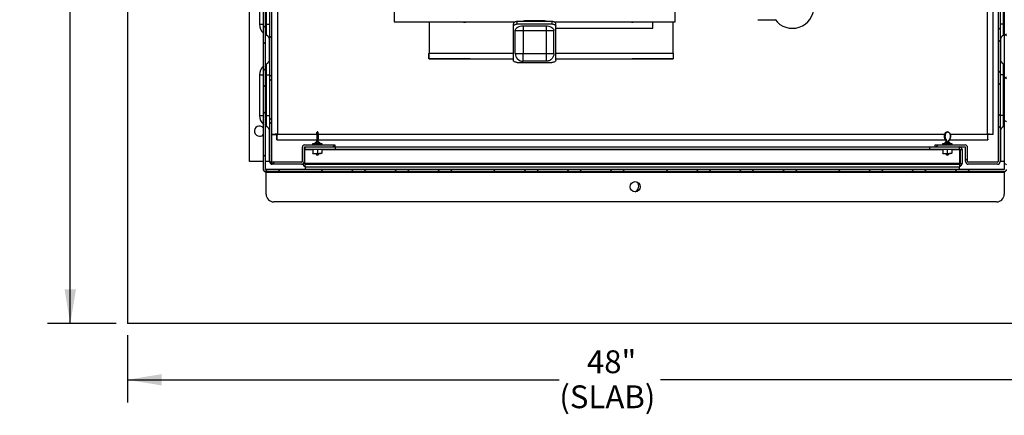
# Model space of a CAD drawing. Units: inches. Extents: x 0.1 to 16.9, y 0 to 10.9.
# Drawn here: x 6 to 10.1, y 6.4 to 8 of the extents above; entities that cross this region are included whole.
import ezdxf

# ---------------------------------------------------------------- set-up
doc = ezdxf.new("R2010")
doc.units = ezdxf.units.IN
doc.header["$MEASUREMENT"] = 0
doc.layers.add('SLD-0', color=7, linetype='Continuous')
doc.styles.add('SLDTEXTSTYLE0', font='TXT', dxfattribs={"width": 0.605})
doc.dimstyles.new('SLDDIMSTYLE1', dxfattribs={"dimtxt": 0.09375, "dimasz": 0.140625, "dimexe": 0, "dimexo": 0.0625, "dimgap": 0.023438, "dimtad": 0, "dimtih": 1, "dimtoh": 1, "dimdec": 4, "dimlfac": 12, "dimrnd": 1e-09, "dimzin": 12, "dimdsep": 46, "dimlunit": 5, "dimtxsty": 'SLDTEXTSTYLE0', "dimsah": 1, "dimcen": 0.09, "dimadec": 0, "dimazin": 3, "dimtfac": 1, "dimtdec": 3, "dimtofl": 0, "dimtmove": 0, "dimatfit": 3, "dimfxl": 0, "dimfrac": 2, "dimtolj": 1, "dimtzin": 12, "dimarcsym": 0})

# ---------------------------------------------------------------- blocks, each defined once
blk = doc.blocks.new('_D')
at = {"layer": 'SLD-0'}
for p, q in [((6.4759, 6.722), (6.4759, 6.4446)), ((10.6384, 6.722), (10.6384, 6.4446)), ((6.4759, 6.5383), (8.2471, 6.5383)), ((10.6384, 6.5383), (8.6622, 6.5383))]:
    blk.add_line(p, q, dxfattribs=at)
for points in [[(6.4759, 6.5383), (6.6165, 6.5149), (6.6165, 6.5617)], [(10.6384, 6.5383), (10.4978, 6.5617), (10.4978, 6.5149)]]:
    blk.add_solid(points, dxfattribs=at)
at = {"layer": 'SLD-0', "char_height": 0.09375, "attachment_point": 1, "style": 'SLDTEXTSTYLE0'}
for s, insert in [('48"', (8.3602, 6.6592)), ('(SLAB)', (8.2471, 6.5153))]:
    blk.add_mtext(s, dxfattribs=dict(at, insert=insert))
blk = doc.blocks.new('_D_1')
at = {"layer": 'SLD-0'}
for p, q in [((6.429, 10.0737), (6.1478, 10.0737)), ((6.2416, 10.0737), (6.2416, 8.6208)), ((6.2416, 6.7688), (6.2416, 8.3331)), ((6.429, 6.7688), (6.1478, 6.7688))]:
    blk.add_line(p, q, dxfattribs=at)
for points in [[(6.2416, 10.0737), (6.2181, 9.933), (6.265, 9.933)], [(6.2416, 6.7688), (6.265, 6.9095), (6.2181, 6.9095)]]:
    blk.add_solid(points, dxfattribs=at)
at = {"layer": 'SLD-0', "char_height": 0.09375, "attachment_point": 1, "style": 'SLDTEXTSTYLE0'}
for s, insert in [('38"', (6.1471, 8.5978)), ('(SLAB)', (6.034, 8.4539))]:
    blk.add_mtext(s, dxfattribs=dict(at, insert=insert))

msp = doc.modelspace()

# ---------------------------------------------------------------- hatches: boundary and pattern name
at = {"linetype": 'Continuous', "lineweight": 18}
h = msp.add_hatch(dxfattribs=at)
h.set_pattern_fill('ANSI38', angle=90, style=0)
edge = h.paths.add_edge_path(flags=0)
edge.add_arc((7.0422385, 9.4986613), 0.0083333, 90, 180)
edge.add_line((7.0339052, 9.4986613), (7.0339052, 9.4962447))
edge.add_line((7.0339052, 9.4962447), (7.0339052, 7.404578))
edge.add_line((7.0339052, 7.404578), (7.0339052, 7.4021613))
edge.add_arc((7.0422385, 7.4021613), 0.0083333, 180, 270)
edge.add_line((7.0422385, 7.393828), (7.0446552, 7.393828))
edge.add_line((7.0446552, 7.393828), (10.0714826, 7.393828))
edge.add_line((10.0714826, 7.393828), (10.0720719, 7.393828))
edge.add_arc((10.0720719, 7.4021613), 0.0083333, 270, 360)
edge.add_line((10.0804052, 7.4021613), (10.0804052, 7.4027506))
edge.add_line((10.0804052, 7.4027506), (10.0804052, 9.4980721))
edge.add_line((10.0804052, 9.4980721), (10.0804052, 9.4986613))
edge.add_arc((10.0720719, 9.4986613), 0.0083333, 0, 90)
edge.add_line((10.0720719, 9.5069947), (10.0714826, 9.5069947))
edge.add_line((10.0714826, 9.5069947), (9.7394168, 9.5069947))
edge.add_line((9.7394168, 9.5069947), (9.7394168, 9.4986613))
edge.add_line((9.7394168, 9.4986613), (10.0714826, 9.4986613))
edge.add_line((10.0714826, 9.4986613), (10.0720719, 9.4986613))
edge.add_line((10.0720719, 9.4986613), (10.0720719, 9.4980721))
edge.add_line((10.0720719, 9.4980721), (10.0720719, 7.4027506))
edge.add_line((10.0720719, 7.4027506), (10.0720719, 7.4021613))
edge.add_line((10.0720719, 7.4021613), (10.0714826, 7.4021613))
edge.add_line((10.0714826, 7.4021613), (7.0446552, 7.4021613))
edge.add_line((7.0446552, 7.4021613), (7.0422385, 7.4021613))
edge.add_line((7.0422385, 7.4021613), (7.0422385, 7.404578))
edge.add_line((7.0422385, 7.404578), (7.0422385, 9.4962447))
edge.add_line((7.0422385, 9.4962447), (7.0422385, 9.4986613))
edge.add_line((7.0422385, 9.4986613), (7.0446552, 9.4986613))
edge.add_line((7.0446552, 9.4986613), (7.3748936, 9.4986613))
edge.add_line((7.3748936, 9.4986613), (7.3748936, 9.5069947))
edge.add_line((7.3748936, 9.5069947), (7.0446552, 9.5069947))
edge.add_line((7.0446552, 9.5069947), (7.0422385, 9.5069947))
h = msp.add_hatch(dxfattribs=at)
h.set_pattern_fill('ANSI38', style=0)
edge = h.paths.add_edge_path(flags=0)
edge.add_line((7.2033219, 7.4944947), (7.3259052, 7.4944947))
edge.add_line((7.3259052, 7.4944947), (7.3259052, 7.502828))
edge.add_line((7.3259052, 7.502828), (7.2033219, 7.502828))
edge.add_arc((7.2033219, 7.492078), 0.01075, 90, 180)
edge.add_line((7.1925719, 7.492078), (7.1925719, 7.4344113))
edge.add_arc((7.1901552, 7.4344113), 0.0024167, 270, 360, ccw=False)
edge.add_line((7.1901552, 7.4319947), (7.0699885, 7.4319947))
edge.add_arc((7.0699885, 7.4344113), 0.0024167, 180, 270, ccw=False)
edge.add_line((7.0675719, 7.4344113), (7.0675719, 9.479578))
edge.add_arc((7.0699885, 9.479578), 0.0024167, 90, 180, ccw=False)
edge.add_line((7.0699885, 9.4819947), (7.3696778, 9.4819947))
edge.add_line((7.3696778, 9.4819947), (7.3696778, 9.490328))
edge.add_line((7.3696778, 9.490328), (7.0699885, 9.490328))
edge.add_arc((7.0699885, 9.479578), 0.01075, 90, 180)
edge.add_line((7.0592385, 9.479578), (7.0592385, 7.4344113))
edge.add_arc((7.0699885, 7.4344113), 0.01075, 180, 270)
edge.add_line((7.0699885, 7.4236613), (7.1901552, 7.4236613))
edge.add_arc((7.1901552, 7.4344113), 0.01075, 270, 360)
edge.add_line((7.2009052, 7.4344113), (7.2009052, 7.492078))
edge.add_arc((7.2033219, 7.492078), 0.0024167, 90, 180, ccw=False)
h = msp.add_hatch(dxfattribs=at)
h.set_pattern_fill('ANSI38', style=0)
edge = h.paths.add_edge_path(flags=0)
edge.add_line((9.7884052, 7.4944947), (9.9109885, 7.4944947))
edge.add_arc((9.9109885, 7.492078), 0.0024167, 0, 90, ccw=False)
edge.add_line((9.9134052, 7.492078), (9.9134052, 7.4344113))
edge.add_arc((9.9241552, 7.4344113), 0.01075, 180, 270)
edge.add_line((9.9241552, 7.4236613), (10.0443219, 7.4236613))
edge.add_arc((10.0443219, 7.4344113), 0.01075, 270, 360)
edge.add_line((10.0550719, 7.4344113), (10.0550719, 9.479578))
edge.add_arc((10.0443219, 9.479578), 0.01075, 0, 90)
edge.add_line((10.0443219, 9.490328), (9.7446326, 9.490328))
edge.add_line((9.7446326, 9.490328), (9.7446326, 9.4819947))
edge.add_line((9.7446326, 9.4819947), (10.0443219, 9.4819947))
edge.add_arc((10.0443219, 9.479578), 0.0024167, 0, 90, ccw=False)
edge.add_line((10.0467385, 9.479578), (10.0467385, 7.4344113))
edge.add_arc((10.0443219, 7.4344113), 0.0024167, 270, 360, ccw=False)
edge.add_line((10.0443219, 7.4319947), (9.9241552, 7.4319947))
edge.add_arc((9.9241552, 7.4344113), 0.0024167, 180, 270, ccw=False)
edge.add_line((9.9217385, 7.4344113), (9.9217385, 7.492078))
edge.add_arc((9.9109885, 7.492078), 0.01075, 0, 90)
edge.add_line((9.9109885, 7.502828), (9.7884052, 7.502828))
edge.add_line((9.7884052, 7.502828), (9.7884052, 7.4944947))

# ---------------------------------------------------------------- linework, layer by layer
at = {"color": 7, "linetype": 'Continuous'}
for p in [(6.4759052, 10.0736613), (10.6384052, 6.768828)]:
    msp.add_line(p, (6.4759052, 6.768828), dxfattribs=at)
at = {"color": 7, "linetype": 'Continuous', "lineweight": 25}
for p, q in [((7.0339052, 7.404578), (7.0339052, 9.4962447)), ((7.0422385, 7.404578), (7.0422385, 9.4962447)), ((10.0720719, 9.4980721), (10.0720719, 7.4027506)), ((7.0592385, 7.4344113), (7.0592385, 9.479578)), ((7.0675719, 7.4344113), (7.0675719, 9.479578)), ((10.0467385, 9.479578), (10.0467385, 7.4344113)), ((10.0550719, 9.479578), (10.0550719, 7.4344113)), ((6.9759052, 7.4344113), (6.9759052, 8.4819947)), ((8.7222594, 8.0080363), (8.7222594, 8.3637747)), ((7.5691344, 8.3516613), (7.5691344, 8.0080363)), ((10.0259052, 7.5450839), (10.0259052, 8.211875)), ((7.0175719, 8.165328), (7.0175719, 7.9986613)), ((7.0461433, 7.9986613), (7.0461433, 8.165328)), ((10.0681671, 7.9986613), (10.0681671, 8.165328)), ((7.0461433, 7.9986613), (7.0592385, 7.9986613)), ((7.0461433, 7.9534859), (7.0461433, 7.9986613)), ((7.5691344, 8.0080363), (8.0653187, 8.0080363)), ((7.7134052, 8.0080363), (7.7134052, 7.8802447)), ((8.0586708, 7.9901431), (8.0586708, 8.0001764)), ((8.0744937, 7.9997905), (8.0744937, 8.0098238)), ((8.2169, 8.0098238), (8.0744937, 8.0098238)), ((8.0744937, 7.9997905), (8.2169, 7.9997905)), ((8.0982281, 8.01126), (8.0982281, 8.0098238)), ((8.114051, 8.0138913), (8.1773427, 8.0138913)), ((8.1931656, 8.0098238), (8.1931656, 8.01126)), ((8.2169, 8.0098238), (8.2169, 7.9997905)), ((8.226075, 8.0080363), (8.7222594, 8.0080363)), ((8.2327229, 7.9901431), (8.2327229, 8.0001764)), ((8.6300719, 7.9819947), (8.6300719, 8.0080363)), ((8.7134052, 7.8802447), (8.7134052, 8.0080363)), ((9.0610888, 8.0174113), (9.1321552, 8.0174113)), ((10.0681671, 7.9986613), (10.0550719, 7.9986613)), ((10.0681671, 7.9534859), (10.0681671, 7.9986613)), ((7.0461433, 7.9534859), (7.0422385, 7.9555542)), ((8.0586708, 7.8512088), (8.0586708, 7.9901431)), ((8.0665823, 7.8782238), (8.0665823, 7.9724792)), ((8.0982281, 7.9920247), (8.1931656, 7.9920247)), ((8.0982281, 7.9731613), (8.0982281, 7.8782239)), ((8.0982281, 7.9731613), (8.1931657, 7.9731613)), ((8.1931657, 7.9731613), (8.1931656, 7.8782239)), ((8.2248114, 7.8782239), (8.2248114, 7.9724791)), ((8.2327229, 7.8512088), (8.2327229, 7.9901431)), ((8.2327229, 7.9819947), (8.6300719, 7.9819947)), ((10.0681671, 7.9534859), (10.0720719, 7.9555542)), ((7.7125719, 7.8786613), (7.7134052, 7.8786613)), ((7.7125719, 7.8561613), (7.7125719, 7.8786613)), ((7.7134052, 7.8569947), (7.7134052, 7.8802447)), ((8.0982281, 7.8782239), (8.1931656, 7.8782239)), ((8.0982281, 7.846578), (8.0982281, 7.8782238)), ((8.1931656, 7.8782239), (8.2248114, 7.8782239)), ((8.1931657, 7.8782238), (8.1931657, 7.846578)), ((8.7134052, 7.8802447), (8.7134052, 7.8569947)), ((8.7134052, 7.8786613), (8.7142385, 7.8786613)), ((8.7142385, 7.8786613), (8.7142385, 7.8561613)), ((7.0422385, 7.8334351), (7.0461433, 7.8355034)), ((7.0461433, 7.790328), (7.0461433, 7.8355034)), ((7.8809052, 7.8561613), (7.7125719, 7.8561613)), ((7.7134052, 7.8569947), (8.0586708, 7.8569947)), ((7.8809052, 7.8569947), (7.8809052, 7.8561613)), ((8.0744937, 7.8415614), (8.2169, 7.8415614)), ((8.1931657, 7.846578), (8.0982282, 7.846578)), ((8.2327229, 7.8569947), (8.7134052, 7.8569947)), ((8.5459052, 7.8561613), (8.5459052, 7.8569947)), ((8.7142385, 7.8561613), (8.5459052, 7.8561613)), ((10.0681671, 7.790328), (10.0681671, 7.8355034)), ((10.0720719, 7.8334351), (10.0681671, 7.8355034)), ((7.0175719, 7.790328), (7.0175719, 7.6236613)), ((7.0461433, 7.790328), (7.0592385, 7.790328)), ((7.0461433, 7.6236613), (7.0461433, 7.790328)), ((10.0681671, 7.790328), (10.0550719, 7.790328)), ((10.0681671, 7.6236613), (10.0681671, 7.790328)), ((7.0461433, 7.6236613), (7.0592385, 7.6236613)), ((7.0461433, 7.5784859), (7.0461433, 7.6236613)), ((10.0681671, 7.6236613), (10.0550719, 7.6236613)), ((10.0681671, 7.5784859), (10.0681671, 7.6236613)), ((7.0461433, 7.5784859), (7.0422385, 7.5805542)), ((7.2561133, 7.5561613), (7.2540304, 7.5561613)), ((9.8392939, 7.5561613), (9.8375165, 7.5561613)), ((10.0681671, 7.5784859), (10.0720719, 7.5805542)), ((7.0675719, 7.5450839), (7.0884052, 7.5450839)), ((7.0889945, 7.5236613), (7.0889945, 7.5444947)), ((7.0889945, 7.5236613), (7.2527765, 7.5236613)), ((7.2531227, 7.5170919), (7.2528552, 7.5170919)), ((7.2562682, 7.5170919), (7.2541853, 7.5170919)), ((7.2563457, 7.5229876), (7.2542628, 7.5229876)), ((7.2573672, 7.5236613), (9.8310635, 7.5236613)), ((9.8333169, 7.5229876), (9.8315395, 7.5229876)), ((9.8353092, 7.5170919), (9.8335318, 7.5170919)), ((9.8367413, 7.5170919), (9.843624, 7.5170919)), ((9.8459583, 7.5236613), (10.0044826, 7.5236613)), ((10.0044826, 7.5236613), (10.0044826, 7.5444947)), ((10.0259052, 7.5450839), (10.0050719, 7.5450839)), ((7.1925719, 7.492078), (7.1925719, 7.4344113)), ((7.2009052, 7.492078), (7.2009052, 7.4344113)), ((7.2029885, 7.426078), (7.2029885, 7.4837447)), ((7.2033219, 7.502828), (7.3259052, 7.502828)), ((7.2033219, 7.4944947), (7.3259052, 7.4944947)), ((7.2035778, 7.426078), (7.2035778, 7.4837447)), ((7.2054052, 7.4861613), (7.2054052, 7.4944947)), ((7.2054052, 7.4861613), (7.3279885, 7.4861613)), ((7.2354885, 7.5069027), (7.2354885, 7.502828)), ((7.2368427, 7.484078), (7.2368427, 7.4694113)), ((7.2550719, 7.484078), (7.2550719, 7.4694113)), ((7.273301, 7.484078), (7.273301, 7.4694113)), ((7.2746552, 7.502828), (7.2746552, 7.5069027)), ((7.3259052, 7.502828), (7.3259052, 7.4944947)), ((7.3259052, 7.4944947), (7.3279885, 7.4944947)), ((7.3279885, 7.4944947), (7.3279885, 7.4861613)), ((7.3285778, 7.4944947), (7.3279885, 7.4944947)), ((7.3285778, 7.4861613), (7.3279885, 7.4861613)), ((7.3285778, 7.4861613), (7.3285778, 7.4944947)), ((7.3285778, 7.4944947), (9.7648993, 7.4944947)), ((7.3285778, 7.4861613), (9.7648993, 7.4861613)), ((9.7648993, 7.4944947), (9.7648993, 7.4861613)), ((9.7654885, 7.4944947), (9.7648993, 7.4944947)), ((9.7654885, 7.4861613), (9.7648993, 7.4861613)), ((9.7654885, 7.4944947), (9.7654885, 7.4861613)), ((9.7654885, 7.4944947), (9.7884052, 7.4944947)), ((9.7654885, 7.4861613), (9.8880719, 7.4861613)), ((9.7884052, 7.4944947), (9.7884052, 7.502828)), ((9.7884052, 7.502828), (9.9109885, 7.502828)), ((9.7884052, 7.4944947), (9.9109885, 7.4944947)), ((9.8188219, 7.5069027), (9.8188219, 7.502828)), ((9.820176, 7.484078), (9.820176, 7.4694113)), ((9.8384052, 7.484078), (9.8384052, 7.4694113)), ((9.8566344, 7.484078), (9.8566344, 7.4694113)), ((9.8579885, 7.502828), (9.8579885, 7.5069027)), ((9.8880719, 7.4861613), (9.8880719, 7.4944947)), ((9.8898993, 7.4837447), (9.8896329, 7.4855575)), ((9.8898993, 7.426078), (9.8898993, 7.4837447)), ((9.8904885, 7.4837447), (9.8988219, 7.4837447)), ((9.8904885, 7.4837447), (9.8904885, 7.426078)), ((9.8988219, 7.4837447), (9.8988219, 7.426078)), ((9.9134052, 7.4344113), (9.9134052, 7.492078)), ((9.9217385, 7.4344113), (9.9217385, 7.492078)), ((7.0339052, 7.4344113), (6.9759052, 7.4344113)), ((7.0568219, 7.4344113), (7.0422385, 7.4344113)), ((7.0568219, 7.4344113), (7.0592385, 7.4344113)), ((7.1901552, 7.4319947), (7.0699885, 7.4319947)), ((7.2368427, 7.467328), (7.2459573, 7.467328)), ((7.2459573, 7.467328), (7.2641864, 7.467328)), ((7.273301, 7.467328), (7.2641864, 7.467328)), ((9.820176, 7.467328), (9.8292906, 7.467328)), ((9.8292906, 7.467328), (9.8475198, 7.467328)), ((9.8566344, 7.467328), (9.8475198, 7.467328)), ((10.0443219, 7.4319947), (9.9241552, 7.4319947)), ((10.0550719, 7.4344113), (10.0574885, 7.4344113)), ((10.0720719, 7.4344113), (10.0574885, 7.4344113)), ((7.0339052, 7.4021613), (7.0339052, 7.404578)), ((7.0422385, 7.4021613), (7.0422385, 7.404578)), ((7.0446552, 7.4021613), (7.0422385, 7.4021613)), ((7.0446552, 7.393828), (7.0422385, 7.393828)), ((7.0422385, 7.393828), (7.0422385, 7.3914113)), ((7.0446552, 7.3914113), (7.0422385, 7.3914113)), ((10.0714826, 7.4021613), (7.0446552, 7.4021613)), ((10.0714826, 7.393828), (7.0446552, 7.393828)), ((7.0446552, 7.393828), (7.0446552, 7.3914113)), ((7.0446552, 7.3914113), (10.0714826, 7.3914113)), ((7.0446552, 7.300078), (7.0446552, 7.3914113)), ((7.1901552, 7.4236613), (7.0699885, 7.4236613)), ((9.8898993, 7.426078), (7.2035778, 7.426078)), ((7.2035778, 7.426078), (7.2037741, 7.42431)), ((7.2054052, 7.4236613), (9.8880719, 7.4236613)), ((7.2054052, 7.4236613), (7.2054052, 7.4233862)), ((7.2054052, 7.4129113), (7.2054052, 7.4233862)), ((7.2054052, 7.4129113), (7.2054052, 7.4021613)), ((7.2054052, 7.4129113), (9.8880719, 7.4129113)), ((9.8880719, 7.4236613), (9.8880719, 7.4233862)), ((9.8880719, 7.4233862), (9.8880719, 7.4129113)), ((9.8880719, 7.4021613), (9.8880719, 7.4129113)), ((9.8897047, 7.424326), (9.8898993, 7.426078)), ((9.8904885, 7.426078), (9.8988219, 7.426078)), ((10.0443219, 7.4236613), (9.9241552, 7.4236613)), ((10.0720719, 7.4021613), (10.0714826, 7.4021613)), ((10.0720719, 7.393828), (10.0714826, 7.393828)), ((10.0714826, 7.3914113), (10.0714826, 7.393828)), ((10.0714826, 7.3914113), (10.0720719, 7.3914113)), ((10.0714826, 7.3914113), (10.0714826, 7.300078)), ((10.0720719, 7.4027506), (10.0720719, 7.4021613)), ((10.0720719, 7.3914113), (10.0720719, 7.393828)), ((10.0402326, 7.268828), (7.0759052, 7.268828))]:
    msp.add_line(p, q, dxfattribs=at)
at = {"color": 8, "linetype": 'Continuous', "lineweight": 25}
for p, q in [((7.0908219, 8.4819947), (7.0908219, 7.5469113)), ((10.0026552, 7.5469113), (10.0026552, 8.2202932)), ((7.0175719, 7.9986613), (7.0339052, 7.9986613)), ((7.0422385, 7.9986613), (7.0461433, 7.9986613)), ((8.114051, 8.0138913), (8.114051, 8.0098238)), ((8.1773427, 8.0138913), (8.1773427, 8.0098238)), ((10.0720719, 7.9986613), (10.0681671, 7.9986613)), ((7.0568219, 7.9430238), (7.0568219, 7.8459656)), ((10.0574885, 7.8459656), (10.0574885, 7.9430238)), ((7.7134052, 7.8802447), (8.0586708, 7.8802447)), ((8.2327229, 7.8802447), (8.7134052, 7.8802447)), ((7.0175719, 7.790328), (7.0339052, 7.790328)), ((7.0422385, 7.790328), (7.0461433, 7.790328)), ((10.0720719, 7.790328), (10.0681671, 7.790328)), ((7.0175719, 7.6236613), (7.0339052, 7.6236613)), ((7.0422385, 7.6236613), (7.0461433, 7.6236613)), ((10.0720719, 7.6236613), (10.0681671, 7.6236613)), ((7.0568219, 7.5680238), (7.0568219, 7.4344113)), ((10.0574885, 7.4344113), (10.0574885, 7.5680238)), ((7.0908219, 7.5469113), (7.2526114, 7.5469113)), ((7.2575323, 7.5469113), (9.8271385, 7.5469113)), ((9.8496719, 7.5469113), (10.0026552, 7.5469113)), ((7.2029885, 7.4837447), (7.2009052, 7.4837447)), ((7.2035778, 7.4837447), (7.2368427, 7.4837447)), ((7.2354926, 7.5069027), (7.2354885, 7.5069027)), ((7.2746552, 7.5069027), (7.2354926, 7.5069027)), ((7.2364563, 7.5079417), (7.2736874, 7.5079417)), ((7.273301, 7.4837447), (9.820176, 7.4837447)), ((9.8579885, 7.5069027), (9.8188219, 7.5069027)), ((9.8197897, 7.5079417), (9.8542874, 7.5079417)), ((9.8542874, 7.5079417), (9.8570207, 7.5079417)), ((9.8566344, 7.4837447), (9.8898993, 7.4837447)), ((7.2029885, 7.426078), (7.1969462, 7.426078))]:
    msp.add_line(p, q, dxfattribs=at)
at = {"color": 7, "linetype": 'Continuous', "lineweight": 25, "flags": 128}
for points in [[(7.8538084, 8.0080363), (7.8547756, 8.0077331), (7.8592385, 8.0071197)], [(7.8592385, 8.0071197), (7.8637014, 8.0077331), (7.8646686, 8.0080363)], [(8.0744937, 8.0098238), (8.0714068, 8.0096385), (8.0684386, 8.0090895), (8.065703, 8.0081979), (8.0633052, 8.0069982), (8.0613375, 8.0055362), (8.0598753, 8.0038683), (8.0589749, 8.0020585), (8.0586708, 8.0001764)], [(8.0586708, 7.9901431), (8.0589749, 7.9920252), (8.0598753, 7.993835), (8.0613375, 7.9955029), (8.0633052, 7.9969649), (8.065703, 7.9981646), (8.0684386, 7.9990562), (8.0714068, 7.9996052), (8.0744937, 7.9997905)], [(8.2327229, 8.0001764), (8.2324189, 8.0020585), (8.2315185, 8.0038683), (8.2300563, 8.0055362), (8.2280885, 8.0069982), (8.2256907, 8.0081979), (8.2229552, 8.0090895), (8.2199869, 8.0096385), (8.2169, 8.0098238)], [(8.2169, 7.9997905), (8.2199869, 7.9996052), (8.2229552, 7.9990562), (8.2256907, 7.9981646), (8.2280885, 7.9969649), (8.2300563, 7.9955029), (8.2315185, 7.993835), (8.2324189, 7.9920252), (8.2327229, 7.9901431)], [(8.0982281, 7.9920247), (8.0982281, 7.9899385), (8.0982281, 7.9877454), (8.0982281, 7.9854594), (8.0982281, 7.9830952), (8.0982281, 7.9806676), (8.0982281, 7.9781922), (8.0982281, 7.9756848), (8.0982281, 7.9731613)], [(8.0744937, 7.8415614), (8.0714068, 7.8417467), (8.0684386, 7.8422957), (8.065703, 7.8431872), (8.0633052, 7.844387), (8.0613375, 7.845849), (8.0598753, 7.8475169), (8.0589749, 7.8493266), (8.0586708, 7.8512088)], [(8.2327229, 7.8512088), (8.2324189, 7.8493266), (8.2315185, 7.8475169), (8.2300563, 7.845849), (8.2280885, 7.844387), (8.2256907, 7.8431872), (8.2229552, 7.8422957), (8.2199869, 7.8417467), (8.2169, 7.8415614)], [(7.2054052, 7.4944947), (7.203308, 7.4942881), (7.2016405, 7.4938139)]]:
    msp.add_lwpolyline(points, dxfattribs=at)
at = {"color": 7, "linetype": 'Continuous', "lineweight": 25}
msp.add_circle((8.5580689, 7.331328), 0.0208333, dxfattribs=at)
for centre, radius, start, end in [((9.2029885, 8.0705363), 0.0885417, 216.6152731, 360), ((7.0675719, 7.9986613), 0.05, 180, 227.6751427), ((8.5467385, 8.0236613), 0.0169271, 247.3801351, 292.6198649), ((7.0363219, 7.9327806), 0.0229167, 0, 64.6230665), ((10.0779885, 7.9327806), 0.0229167, 115.3769335, 180), ((8.0982281, 7.8782238), 0.0316458, 180.0001004, 270.0001004), ((7.0363219, 7.8562088), 0.0229167, 295.3769335, 0), ((10.0779885, 7.8562088), 0.0229167, 180, 244.6230665), ((7.0675719, 7.790328), 0.05, 132.3248573, 180), ((7.0675719, 7.6236613), 0.05, 180, 227.6751427), ((7.0175719, 7.5594113), 0.0208333, 38.3717151, 270), ((7.0363219, 7.5577806), 0.0229167, 0, 64.6230665), ((10.0779885, 7.5577806), 0.0229167, 115.3769335, 180), ((7.0175719, 7.5594113), 0.0208333, 270, 321.6282849), ((7.2354885, 7.5215585), 0.0136511, 274.0654875, 315.0609046), ((7.0607603, 7.5179923), 0.192097, 359.7314383, 1.7737558), ((7.4452176, 7.5179923), 0.192097, 178.2262442, 180.2685617), ((7.2542208, 7.5239965), 0.0010099, 183.31041, 272.3789088), ((7.4196064, 7.5178672), 0.1654229, 178.2262442, 180.2685617), ((7.4216893, 7.5178672), 0.1654229, 178.2262442, 180.2685617), ((7.2563905, 7.5239752), 0.0009886, 267.3984927, 357.8582322), ((7.4493834, 7.5179923), 0.192097, 178.2262442, 180.2685617), ((7.2746552, 7.5215585), 0.0136511, 224.8610973, 265.9345125), ((9.8188219, 7.5215585), 0.0136511, 274.0654875, 315.431592), ((9.8254832, 7.5176565), 0.0080683, 355.9870839, 41.3562819), ((9.8332329, 7.52421), 0.0012253, 273.9291256, 347.1862135), ((9.8272607, 7.5176565), 0.0080683, 355.9870839, 41.3562819), ((9.827395, 7.5177475), 0.0093693, 355.9870839, 41.3562819), ((9.8529703, 7.5177475), 0.0093693, 138.6437181, 184.0129161), ((9.845263, 7.5237021), 0.0007146, 270.6335184, 19.2897269), ((9.8579885, 7.5215585), 0.0136511, 224.3522247, 265.9345125), ((7.2033219, 7.492078), 0.01075, 90, 180), ((7.2033219, 7.492078), 0.0024167, 90, 180), ((7.2054052, 7.4837447), 0.0024167, 90, 180), ((7.2365302, 7.5069027), 0.0010417, 94.0654875, 180), ((7.2736135, 7.5069027), 0.0010417, 0, 85.9345125), ((9.8198635, 7.5069027), 0.0010417, 94.0654875, 180), ((9.8569469, 7.5069027), 0.0010417, 0, 85.9345125), ((9.8880719, 7.4837447), 0.01075, 360, 90), ((9.8880719, 7.4837447), 0.0024167, 360, 90), ((9.9109885, 7.492078), 0.01075, 0, 90), ((9.9109885, 7.492078), 0.0024167, 0, 90), ((7.0699885, 7.4344113), 0.01075, 180, 270), ((7.0699885, 7.4344113), 0.0024167, 180, 270), ((7.1901552, 7.4344113), 0.01075, 270, 0), ((7.1901552, 7.4344113), 0.0024167, 270, 0), ((9.9241552, 7.4344113), 0.01075, 180, 270), ((9.9241552, 7.4344113), 0.0024167, 180, 270), ((10.0443219, 7.4344113), 0.0024167, 270, 0), ((10.0443219, 7.4344113), 0.01075, 270, 0), ((7.0422385, 7.4021613), 0.0083333, 180, 270), ((7.2054052, 7.426078), 0.01075, 187.4159849, 270), ((7.2054052, 7.426078), 0.0024167, 180, 270), ((9.8880719, 7.426078), 0.01075, 270, 0), ((9.8880719, 7.426078), 0.0024167, 270, 360), ((10.0720719, 7.4021613), 0.0083333, 270, 0), ((8.5467385, 7.334078), 0.0260417, 295.105628, 37.6094052), ((7.0759052, 7.300078), 0.03125, 180, 270), ((10.0402326, 7.300078), 0.03125, 270, 0)]:
    msp.add_arc(centre, radius, start, end, dxfattribs=at)
for centre, start_param, end_param in [((8.0982281, 7.9724791), 3.113963909, 3.141592216), ((8.1931656, 7.9724791), 6.283184849, 6.309935799)]:
    msp.add_ellipse(centre, major_axis=(0.0316458, 0), ratio=0.769230769, start_param=start_param, end_param=end_param, dxfattribs=at)
for points, knots in [([(8.0982281, 8.01126), (8.0984063, 8.011523), (8.0987627, 8.0120489), (8.1015418, 8.0128507), (8.1056248, 8.0134956), (8.1100689, 8.0138439), (8.1129534, 8.0138782), (8.114051, 8.0138913)], [0, 0, 0, 0, 0.217776788, 0.435552731, 0.6530365, 0.867973757, 1, 1, 1, 1]), ([(8.1773427, 8.0138913), (8.1790997, 8.0138584), (8.182613, 8.0137925), (8.1873055, 8.013294), (8.1908909, 8.0126019), (8.1928699, 8.011876), (8.1930795, 8.0114395), (8.1931656, 8.01126)], [0, 0, 0, 0, 0.210604651, 0.421141154, 0.633586571, 0.84938515, 1, 1, 1, 1]), ([(8.0665944, 7.9731516), (8.0670213, 7.9753154), (8.0678752, 7.9796429), (8.0735349, 7.9853503), (8.0817176, 7.9896074), (8.0904763, 7.9917428), (8.0961245, 7.9919482), (8.0982281, 7.9920247)], [0, 0, 0, 0, 0.21769969, 0.43539938, 0.65309907, 0.87079876, 1, 1, 1, 1]), ([(8.0665944, 7.9731512), (8.066819, 7.973152), (8.0672585, 7.9731537), (8.0698173, 7.9731559), (8.0734069, 7.9731578), (8.079146, 7.9731596), (8.0875027, 7.9731613), (8.0947918, 7.9731613), (8.0982281, 7.9731613)], [0, 0, 0, 0, 0.147805718, 0.289162633, 0.424067226, 0.552516137, 0.789042365, 1, 1, 1, 1]), ([(8.1931656, 7.9920247), (8.1967229, 7.9918115), (8.2038374, 7.9913849), (8.2133189, 7.9880589), (8.2204771, 7.9831634), (8.2241737, 7.9778641), (8.2246297, 7.9744181), (8.2248001, 7.9731303)], [0, 0, 0, 0, 0.217544186, 0.435088372, 0.652632557, 0.870176743, 1, 1, 1, 1]), ([(8.1931657, 7.9731613), (8.1964386, 7.9731609), (8.2035104, 7.97316), (8.2117661, 7.9731548), (8.2176234, 7.9731492), (8.2213787, 7.9731438), (8.2240981, 7.9731375), (8.2245619, 7.9731327), (8.2248001, 7.9731303)], [0, 0, 0, 0, 0.200881206, 0.434044404, 0.563325129, 0.700748325, 0.846308541, 1, 1, 1, 1]), ([(8.2248114, 7.8782239), (8.2246937, 7.8761527), (8.2244581, 7.8720103), (8.2225764, 7.8660356), (8.2196517, 7.8605288), (8.2156858, 7.8557037), (8.2108608, 7.8517378), (8.205354, 7.8488131), (8.1993793, 7.8469313), (8.1952369, 7.8466958), (8.1931657, 7.846578)], [0, 0, 0, 0, 0.124999946, 0.249999891, 0.374999909, 0.499999927, 0.624999946, 0.749999964, 0.874999982, 1, 1, 1, 1]), ([(7.2532127, 7.5239382), (7.2532365, 7.5245349), (7.2532973, 7.5260554), (7.2533706, 7.5294173), (7.2534207, 7.5338027), (7.2534387, 7.5384321), (7.2534197, 7.5433063), (7.2533604, 7.5479938), (7.2532501, 7.5524453), (7.2530938, 7.5551246), (7.2529692, 7.5552426), (7.2528539, 7.5544827), (7.2527497, 7.5529373), (7.2526382, 7.5490365), (7.2525742, 7.5448043), (7.2525435, 7.5404778), (7.2525447, 7.5358469), (7.2525819, 7.5312047), (7.2526553, 7.5268753), (7.2527267, 7.5249688), (7.2527653, 7.5239382)], [0, 0, 0, 0, 0.040052897, 0.102056218, 0.146509119, 0.191225283, 0.242489663, 0.293465326, 0.356219378, 0.452662194, 0.535439637, 0.540462556, 0.627102108, 0.695307873, 0.741793749, 0.785435848, 0.832416741, 0.87924444, 0.934725224, 1, 1, 1, 1]), ([(7.2539803, 7.5561377), (7.2538645, 7.5561303), (7.2536253, 7.5561151), (7.2534543, 7.5559875), (7.2533661, 7.5559217)], [0, 0, 0, 0, 0.484565117, 1, 1, 1, 1]), ([(7.2567653, 7.5559174), (7.2567301, 7.5559499), (7.2566095, 7.5560611), (7.256344, 7.5561703), (7.2561463, 7.5561458), (7.2560916, 7.556139)], [0, 0, 0, 0, 0.229977875, 0.787382556, 1, 1, 1, 1]), ([(7.2571654, 7.554841), (7.2571856, 7.5549257), (7.2572092, 7.5550244), (7.2572898, 7.554461), (7.2573941, 7.552945), (7.2575056, 7.5490353), (7.2575695, 7.5448046), (7.2576003, 7.5404777), (7.2575991, 7.535847), (7.2575619, 7.5312047), (7.2574884, 7.5268753), (7.2574171, 7.5249688), (7.2573785, 7.5239382)], [0, 0, 0, 0, 0.061155138, 0.071306117, 0.246398751, 0.384237959, 0.478182748, 0.566380458, 0.661325646, 0.755961237, 0.868084123, 1, 1, 1, 1]), ([(9.8375186, 7.555819), (9.8366747, 7.5558741), (9.834101, 7.5560419), (9.8305195, 7.5533025), (9.8275393, 7.548689), (9.8259156, 7.543675), (9.8253912, 7.5384352), (9.8258886, 7.5334546), (9.8272597, 7.5287604), (9.8291461, 7.5254672), (9.8307436, 7.5236916), (9.8313967, 7.5231139), (9.8315395, 7.5229876)], [0, 0, 0, 0, 0.092709834, 0.282744572, 0.407837054, 0.510834465, 0.615524916, 0.70685446, 0.796824407, 0.920691522, 0.982663691, 1, 1, 1, 1]), ([(9.8333169, 7.5229876), (9.8322771, 7.5240688), (9.8303424, 7.5260805), (9.8283426, 7.5306746), (9.8273191, 7.5356514), (9.8272858, 7.5406402), (9.8281341, 7.5452869), (9.829878, 7.5497827), (9.8328876, 7.553883), (9.8371158, 7.5563264), (9.8420117, 7.5562221), (9.846291, 7.553365), (9.8492711, 7.548678), (9.8508949, 7.5436775), (9.851419, 7.5384356), (9.8509227, 7.5334515), (9.8495469, 7.5287743), (9.8477551, 7.5255438), (9.8463636, 7.524086), (9.8459583, 7.5236613)], [0, 0, 0, 0, 0.065648707, 0.122149971, 0.170444604, 0.219182779, 0.264240492, 0.311711889, 0.38047993, 0.466963526, 0.554262858, 0.65064101, 0.714083002, 0.766319242, 0.819414125, 0.865732881, 0.911362104, 0.974182637, 1, 1, 1, 1]), ([(9.8459376, 7.5239382), (9.8465515, 7.5245349), (9.8481158, 7.5260554), (9.8499993, 7.5294173), (9.8512897, 7.5338027), (9.8517523, 7.5384321), (9.8512631, 7.5433063), (9.8497372, 7.5479938), (9.8469001, 7.5524453), (9.8428808, 7.5551246), (9.8396749, 7.5552426), (9.836709, 7.5544827), (9.8340264, 7.5529373), (9.8311586, 7.5490365), (9.8295137, 7.5448043), (9.828722, 7.5404778), (9.828753, 7.5358469), (9.8297101, 7.5312047), (9.8315996, 7.5268753), (9.8334354, 7.5249688), (9.8344277, 7.5239382)], [0, 0, 0, 0, 0.0400528968, 0.102056218, 0.1465091194, 0.1912252826, 0.2424896634, 0.2934653261, 0.3562193781, 0.4526621938, 0.5354396365, 0.5404625564, 0.6271021079, 0.6953078734, 0.7417937488, 0.7854358476, 0.8324167415, 0.8792444404, 0.9347252244, 1, 1, 1, 1]), ([(7.0908219, 7.5469113), (7.0892867, 7.5468345), (7.0877772, 7.546759), (7.0855499, 7.5466454), (7.0848137, 7.5466074), (7.0833539, 7.5465311), (7.0826283, 7.5464926), (7.0805174, 7.5463783), (7.0791825, 7.5463029), (7.0766563, 7.546151), (7.0754599, 7.5460739), (7.0733152, 7.5459222), (7.0723528, 7.5458468), (7.071078, 7.5457321), (7.0706819, 7.5456937), (7.069964, 7.5456175), (7.0696397, 7.5455797), (7.0687692, 7.5454661), (7.0683227, 7.54539), (7.0677224, 7.5452367), (7.0675719, 7.5451607), (7.0675719, 7.5450839)], [0, 0, 0, 0, 0.125, 0.125, 0.1875, 0.1875, 0.25, 0.25, 0.375, 0.375, 0.5, 0.5, 0.625, 0.625, 0.6875, 0.6875, 0.75, 0.75, 0.875, 0.875, 1, 1, 1, 1]), ([(7.0908219, 7.5469113), (7.0901892, 7.5466068), (7.0895604, 7.5463022), (7.0886657, 7.5456931), (7.0884052, 7.5453885), (7.0884052, 7.5450839)], [0, 0, 0, 0, 0.5, 0.5, 1, 1, 1, 1]), ([(7.0889945, 7.5236613), (7.0890713, 7.5236613), (7.0891468, 7.5238119), (7.0892604, 7.5242543), (7.0892984, 7.5244381), (7.0893747, 7.5248802), (7.0894132, 7.5251396), (7.0895275, 7.526014), (7.0896029, 7.5267274), (7.0897548, 7.5284126), (7.0898319, 7.5293936), (7.0899836, 7.5315368), (7.090059, 7.5327061), (7.0901737, 7.5346099), (7.0902121, 7.5352699), (7.0902882, 7.5366113), (7.0903261, 7.5372961), (7.0904397, 7.5393926), (7.0905158, 7.5408536), (7.0906691, 7.5438577), (7.0907451, 7.5453762), (7.0908219, 7.5469113)], [0, 0, 0, 0, 0.125, 0.125, 0.1875, 0.1875, 0.25, 0.25, 0.375, 0.375, 0.5, 0.5, 0.625, 0.625, 0.6875, 0.6875, 0.75, 0.75, 0.875, 0.875, 1, 1, 1, 1]), ([(7.0889945, 7.5444947), (7.089299, 7.5444947), (7.0896036, 7.5447551), (7.0902127, 7.5456499), (7.0905173, 7.5462787), (7.0908219, 7.5469113)], [0, 0, 0, 0, 0.5, 0.5, 1, 1, 1, 1]), ([(7.252857, 7.5170919), (7.2528641, 7.5167668), (7.2528735, 7.5163361), (7.2523162, 7.5156727), (7.2513613, 7.5149289), (7.248612, 7.5138926), (7.2464819, 7.5126732), (7.2451412, 7.5119057)], [0, 0, 0, 0, 0.24870122, 0.329544482, 0.392891569, 0.617882529, 1, 1, 1, 1]), ([(7.2650026, 7.5119057), (7.2636618, 7.5126732), (7.2615317, 7.5138926), (7.2587821, 7.5149291), (7.2578273, 7.5156728), (7.2572702, 7.5163362), (7.2572796, 7.5167668), (7.2572868, 7.5170919)], [0, 0, 0, 0, 0.3821553428, 0.6071336109, 0.6704684436, 0.7513013006, 1, 1, 1, 1]), ([(9.8330469, 7.5165733), (9.8330703, 7.5163223), (9.8331129, 7.5158651), (9.8329357, 7.5150549), (9.8321062, 7.5140719), (9.8303178, 7.5131853), (9.8291371, 7.5123656), (9.8284747, 7.5119057)], [0, 0, 0, 0, 0.110832145, 0.201881799, 0.310303082, 0.61305058, 1, 1, 1, 1]), ([(9.831083, 7.5231479), (9.8312487, 7.522984), (9.8317077, 7.5225299), (9.8324223, 7.5211586), (9.8329441, 7.5191738), (9.8330057, 7.5177391), (9.8330335, 7.5170919)], [0, 0, 0, 0, 0.164305525, 0.455107326, 0.754193808, 1, 1, 1, 1]), ([(9.8331621, 7.5170919), (9.8331075, 7.5169962), (9.8330223, 7.5168467), (9.8330404, 7.5166457), (9.8330469, 7.5165733)], [0, 0, 0, 0, 0.639997942, 1, 1, 1, 1]), ([(9.8483357, 7.5119057), (9.8472055, 7.5125953), (9.8457873, 7.5134605), (9.8441856, 7.5145932), (9.8437277, 7.5152396), (9.8436251, 7.5158075), (9.8436785, 7.5162556), (9.8437978, 7.5165446), (9.8437838, 7.5166691), (9.8437833, 7.5166733)], [0, 0, 0, 0, 0.548779116, 0.688587259, 0.811090642, 0.869050474, 0.928746303, 0.997607592, 1, 1, 1, 1]), ([(9.8437833, 7.5166733), (9.8437822, 7.5167425), (9.8437798, 7.5168913), (9.8436941, 7.517022), (9.8436483, 7.5170919)], [0, 0, 0, 0, 0.465704133, 1, 1, 1, 1]), ([(9.8437769, 7.5170919), (9.8437903, 7.5175366), (9.8438281, 7.5187911), (9.8442338, 7.5207332), (9.8449782, 7.5223758), (9.8455085, 7.5229224), (9.8457274, 7.5231479)], [0, 0, 0, 0, 0.169336322, 0.47759217, 0.784385891, 1, 1, 1, 1]), ([(10.0259052, 7.5450839), (10.0259052, 7.5451607), (10.0257546, 7.5452363), (10.0253122, 7.5453499), (10.0251284, 7.5453878), (10.0246864, 7.5454641), (10.0244269, 7.5455027), (10.0235526, 7.545617), (10.0228392, 7.5456924), (10.021154, 7.5458443), (10.0201729, 7.5459214), (10.0180297, 7.5460731), (10.0168604, 7.5461485), (10.0149566, 7.5462631), (10.0142966, 7.5463016), (10.0129553, 7.5463777), (10.0122704, 7.5464156), (10.0101739, 7.5465292), (10.008713, 7.5466053), (10.0057089, 7.5467585), (10.0041903, 7.5468345), (10.0026552, 7.5469113)], [0, 0, 0, 0, 0.125, 0.125, 0.1875, 0.1875, 0.25, 0.25, 0.375, 0.375, 0.5, 0.5, 0.625, 0.625, 0.6875, 0.6875, 0.75, 0.75, 0.875, 0.875, 1, 1, 1, 1]), ([(10.0026552, 7.5469113), (10.002732, 7.5453762), (10.0028076, 7.5438667), (10.0029212, 7.5416394), (10.0029591, 7.5409031), (10.0030354, 7.5394434), (10.0030739, 7.5387177), (10.0031883, 7.5366069), (10.0032636, 7.535272), (10.0034156, 7.5327458), (10.0034926, 7.5315494), (10.0036443, 7.5294046), (10.0037198, 7.5284422), (10.0038344, 7.5271674), (10.0038729, 7.5267714), (10.003949, 7.5260535), (10.0039869, 7.5257292), (10.0041005, 7.5248586), (10.0041765, 7.5244122), (10.0043298, 7.5238119), (10.0044058, 7.5236613), (10.0044826, 7.5236613)], [0, 0, 0, 0, 0.125, 0.125, 0.1875, 0.1875, 0.25, 0.25, 0.375, 0.375, 0.5, 0.5, 0.625, 0.625, 0.6875, 0.6875, 0.75, 0.75, 0.875, 0.875, 1, 1, 1, 1]), ([(10.0026552, 7.5469113), (10.0029598, 7.5462787), (10.0032643, 7.5456499), (10.0038735, 7.5447551), (10.004178, 7.5444947), (10.0044826, 7.5444947)], [0, 0, 0, 0, 0.5, 0.5, 1, 1, 1, 1]), ([(10.0050719, 7.5450839), (10.0050719, 7.5453885), (10.0048114, 7.5456931), (10.0039167, 7.5463022), (10.0032879, 7.5466068), (10.0026552, 7.5469113)], [0, 0, 0, 0, 0.5, 0.5, 1, 1, 1, 1]), ([(7.2059945, 7.4861613), (7.2057733, 7.4861176), (7.2053465, 7.4860331), (7.204715, 7.4854119), (7.20413, 7.4846131), (7.2037514, 7.4840177), (7.2035778, 7.4837447)], [0, 0, 0, 0, 0.274281362, 0.529249723, 0.784165077, 1, 1, 1, 1]), ([(7.2038373, 7.4855412), (7.2038283, 7.4854822), (7.2037415, 7.4849111), (7.2036552, 7.4842962), (7.2035778, 7.4837447)], [0, 0, 0, 0, 0.10327393, 1, 1, 1, 1]), ([(7.2368427, 7.484078), (7.2396412, 7.4850678), (7.2426437, 7.4861298), (7.2457465, 7.4861593), (7.2459573, 7.4861613)], [0, 0, 0, 0, 0.932064468, 1, 1, 1, 1]), ([(7.2368427, 7.4861613), (7.2368427, 7.4861455), (7.2368427, 7.4860619), (7.2368427, 7.484966), (7.2368427, 7.484078)], [0, 0, 0, 0, 0.189663751, 1, 1, 1, 1]), ([(7.2459573, 7.4861613), (7.2486706, 7.4858343), (7.2517813, 7.4854593), (7.2546991, 7.4842345), (7.2550719, 7.484078)], [0, 0, 0, 0, 0.8722284688, 1, 1, 1, 1]), ([(7.2550719, 7.484078), (7.2578704, 7.4850678), (7.2608729, 7.4861298), (7.2639757, 7.4861593), (7.2641864, 7.4861613)], [0, 0, 0, 0, 0.932064468, 1, 1, 1, 1]), ([(7.2641864, 7.4861613), (7.2668997, 7.4858343), (7.2700105, 7.4854593), (7.2729282, 7.4842345), (7.273301, 7.484078)], [0, 0, 0, 0, 0.8722284688, 1, 1, 1, 1]), ([(7.273301, 7.4861613), (7.273301, 7.4861455), (7.273301, 7.4860619), (7.273301, 7.484966), (7.273301, 7.484078)], [0, 0, 0, 0, 0.189663751, 1, 1, 1, 1]), ([(9.820176, 7.484078), (9.8229746, 7.4850678), (9.8259771, 7.4861298), (9.8290798, 7.4861593), (9.8292906, 7.4861613)], [0, 0, 0, 0, 0.932064468, 1, 1, 1, 1]), ([(9.820176, 7.4861613), (9.820176, 7.4861455), (9.820176, 7.4860619), (9.820176, 7.484966), (9.820176, 7.484078)], [0, 0, 0, 0, 0.189663751, 1, 1, 1, 1]), ([(9.8292906, 7.4861613), (9.8320039, 7.4858343), (9.8351146, 7.4854593), (9.8380324, 7.4842345), (9.8384052, 7.484078)], [0, 0, 0, 0, 0.8722284688, 1, 1, 1, 1]), ([(9.8384052, 7.484078), (9.8412037, 7.4850678), (9.8442062, 7.4861298), (9.847309, 7.4861593), (9.8475198, 7.4861613)], [0, 0, 0, 0, 0.932064468, 1, 1, 1, 1]), ([(9.8475198, 7.4861613), (9.8502331, 7.4858343), (9.8533438, 7.4854593), (9.8562616, 7.4842345), (9.8566344, 7.484078)], [0, 0, 0, 0, 0.8722284688, 1, 1, 1, 1]), ([(9.8566344, 7.4861613), (9.8566344, 7.4861455), (9.8566344, 7.4860619), (9.8566344, 7.484966), (9.8566344, 7.484078)], [0, 0, 0, 0, 0.189663751, 1, 1, 1, 1]), ([(9.8898993, 7.4837447), (9.8896781, 7.4840924), (9.8892513, 7.4847634), (9.8886198, 7.4855749), (9.8880348, 7.4860749), (9.8876562, 7.4861342), (9.8874826, 7.4861613)], [0, 0, 0, 0, 0.274281362, 0.529249723, 0.784165077, 1, 1, 1, 1]), ([(7.2368427, 7.4694113), (7.2396412, 7.4684215), (7.2426437, 7.4673595), (7.2457465, 7.46733), (7.2459573, 7.467328)], [0, 0, 0, 0, 0.932064468, 1, 1, 1, 1]), ([(7.2368427, 7.467328), (7.2368427, 7.4673439), (7.2368427, 7.4674274), (7.2368427, 7.4685233), (7.2368427, 7.4694113)], [0, 0, 0, 0, 0.189663751, 1, 1, 1, 1]), ([(7.2459573, 7.467328), (7.2486706, 7.4676551), (7.2517813, 7.46803), (7.2546991, 7.4692548), (7.2550719, 7.4694113)], [0, 0, 0, 0, 0.872228469, 1, 1, 1, 1]), ([(7.2550719, 7.4694113), (7.2578704, 7.4684215), (7.2608729, 7.4673595), (7.2639757, 7.46733), (7.2641864, 7.467328)], [0, 0, 0, 0, 0.932064468, 1, 1, 1, 1]), ([(7.2641864, 7.467328), (7.2668997, 7.4676551), (7.2700105, 7.46803), (7.2729282, 7.4692548), (7.273301, 7.4694113)], [0, 0, 0, 0, 0.872228469, 1, 1, 1, 1]), ([(7.273301, 7.467328), (7.273301, 7.4673439), (7.273301, 7.4674274), (7.273301, 7.4685233), (7.273301, 7.4694113)], [0, 0, 0, 0, 0.189663751, 1, 1, 1, 1]), ([(9.820176, 7.4694113), (9.8229746, 7.4684215), (9.8259771, 7.4673595), (9.8290798, 7.46733), (9.8292906, 7.467328)], [0, 0, 0, 0, 0.932064468, 1, 1, 1, 1]), ([(9.820176, 7.467328), (9.820176, 7.4673439), (9.820176, 7.4674274), (9.820176, 7.4685233), (9.820176, 7.4694113)], [0, 0, 0, 0, 0.189663751, 1, 1, 1, 1]), ([(9.8292906, 7.467328), (9.8320039, 7.4676551), (9.8351146, 7.46803), (9.8380324, 7.4692548), (9.8384052, 7.4694113)], [0, 0, 0, 0, 0.872228469, 1, 1, 1, 1]), ([(9.8384052, 7.4694113), (9.8412037, 7.4684215), (9.8442062, 7.4673595), (9.847309, 7.46733), (9.8475198, 7.467328)], [0, 0, 0, 0, 0.932064468, 1, 1, 1, 1]), ([(9.8475198, 7.467328), (9.8502331, 7.4676551), (9.8533438, 7.46803), (9.8562616, 7.4692548), (9.8566344, 7.4694113)], [0, 0, 0, 0, 0.872228469, 1, 1, 1, 1]), ([(9.8566344, 7.467328), (9.8566344, 7.4673439), (9.8566344, 7.4674274), (9.8566344, 7.4685233), (9.8566344, 7.4694113)], [0, 0, 0, 0, 0.189663751, 1, 1, 1, 1]), ([(7.0422385, 7.3914113), (7.0422288, 7.3914166), (7.0419003, 7.3915935), (7.0412531, 7.3919422), (7.0399957, 7.392651), (7.0379505, 7.3939505), (7.0357104, 7.3961084), (7.0341639, 7.3990589), (7.0339884, 7.4009766), (7.0339052, 7.4018862)], [0, 0, 0, 0, 0.002343104, 0.079314773, 0.156251023, 0.309139839, 0.593757515, 0.807327542, 1, 1, 1, 1]), ([(10.0804052, 7.4018862), (10.080322, 7.4009766), (10.0801465, 7.3990589), (10.0786, 7.3961084), (10.0763599, 7.3939505), (10.0743146, 7.392651), (10.0730573, 7.3919422), (10.0724101, 7.3915935), (10.0720816, 7.3914166), (10.0720719, 7.3914113)], [0, 0, 0, 0, 0.192672458, 0.406242485, 0.690860161, 0.843748977, 0.920685227, 0.997656896, 1, 1, 1, 1])]:
    msp.add_open_spline(points, degree=3, knots=knots, dxfattribs=at)
for points in [[(8.1931656, 7.9920247), (8.1931656, 7.9891319), (8.1931657, 7.9833462), (8.1931657, 7.9765563), (8.1931657, 7.9731613)], [(8.0665823, 7.8782238), (8.0667001, 7.8782238), (8.0669356, 7.8782238), (8.0688174, 7.8782238), (8.071742, 7.8782238), (8.0757079, 7.8782238), (8.080533, 7.8782238), (8.0860398, 7.8782238), (8.0920145, 7.8782239), (8.0961569, 7.8782239), (8.0982281, 7.8782239)], [(7.2541853, 7.5170919), (7.2540485, 7.5170919), (7.2537749, 7.5170919), (7.2534258, 7.5170919), (7.253178, 7.5170919), (7.2531412, 7.5170919), (7.2531227, 7.5170919)], [(7.2572885, 7.5170919), (7.2572757, 7.5170919), (7.2572499, 7.5170919), (7.257016, 7.5170919), (7.2566767, 7.5170919), (7.2564044, 7.5170919), (7.2562682, 7.5170919)], [(9.8335318, 7.5170919), (9.8334235, 7.5170919), (9.8332069, 7.5170919), (9.8330388, 7.5170919), (9.8330129, 7.5170919), (9.8331286, 7.5170919), (9.8331864, 7.5170919)], [(9.8367413, 7.5170919), (9.8366568, 7.5170919), (9.8364876, 7.5170919), (9.8361025, 7.5170919), (9.8356831, 7.5170919), (9.8354339, 7.5170919), (9.8353092, 7.5170919)], [(9.8432786, 7.5170919), (9.8433869, 7.5170919), (9.8436035, 7.5170919), (9.8437716, 7.5170919), (9.8437975, 7.5170919), (9.8436818, 7.5170919), (9.843624, 7.5170919)], [(7.2480719, 7.467328), (7.2504052, 7.463828), (7.2550719, 7.456828), (7.2597385, 7.463828), (7.2620719, 7.467328)], [(9.8314052, 7.467328), (9.8337385, 7.463828), (9.8384052, 7.456828), (9.8430719, 7.463828), (9.8454052, 7.467328)], [(7.2035778, 7.426078), (7.2037301, 7.4257613), (7.2040346, 7.425128), (7.2044915, 7.4243292), (7.2049483, 7.4237703), (7.2052529, 7.4236977), (7.2054052, 7.4236613)], [(9.8880719, 7.4236613), (9.8882242, 7.4236977), (9.8885287, 7.4237703), (9.8889856, 7.4243292), (9.8894424, 7.425128), (9.889747, 7.4257613), (9.8898993, 7.426078)]]:
    msp.add_open_spline(points, degree=3, dxfattribs=at)
at = {"color": 8, "linetype": 'Continuous', "lineweight": 25}
for points, knots in [([(7.2540296, 7.5558194), (7.2540627, 7.5558752), (7.254163, 7.5560444), (7.2543024, 7.5533029), (7.2544182, 7.5486889), (7.2544814, 7.5436751), (7.2545017, 7.5384352), (7.2544824, 7.5334546), (7.2544291, 7.5287604), (7.2543558, 7.5254672), (7.2542937, 7.5236916), (7.2542683, 7.5231139), (7.2542628, 7.5229876)], [0, 0, 0, 0, 0.093296667, 0.283208491, 0.408220064, 0.511150857, 0.615773593, 0.707044066, 0.796955821, 0.920742818, 0.982674904, 1, 1, 1, 1]), ([(7.2563457, 7.5229876), (7.2563861, 7.5240688), (7.2564613, 7.5260805), (7.256539, 7.5306747), (7.2565788, 7.5356512), (7.2565801, 7.5406409), (7.2565471, 7.5452843), (7.2564793, 7.5497949), (7.2563623, 7.5538071), (7.2562298, 7.5561298), (7.2561415, 7.555894), (7.2561134, 7.555819)], [0, 0, 0, 0, 0.129422324, 0.240811037, 0.336020888, 0.432105156, 0.520933623, 0.614520515, 0.750092412, 0.920589419, 1, 1, 1, 1]), ([(7.2451755, 7.5119057), (7.2451643, 7.5119057), (7.2449164, 7.5119057), (7.2458469, 7.5119057), (7.2479858, 7.5119057), (7.2513724, 7.5119057), (7.2552751, 7.5119057), (7.2591667, 7.5119057), (7.2624025, 7.5119057), (7.2646318, 7.5119057), (7.2648775, 7.5119057), (7.2650004, 7.5119057)], [0, 0, 0, 0, 0.005894718, 0.130157878, 0.254421039, 0.378684199, 0.502947359, 0.627210519, 0.75147368, 0.87573684, 1, 1, 1, 1]), ([(9.8286572, 7.5119057), (9.8286393, 7.5119057), (9.8285917, 7.5119057), (9.8302099, 7.5119057), (9.833078, 7.5119057), (9.8368287, 7.5119057), (9.8407772, 7.5119057), (9.8444619, 7.5119057), (9.8460724, 7.5119057), (9.8468777, 7.5119057)], [0, 0, 0, 0, 0.091393984, 0.24282832, 0.394262656, 0.545696992, 0.697131328, 0.848565664, 1, 1, 1, 1]), ([(9.8468777, 7.5119057), (9.8475015, 7.5119057), (9.8483736, 7.5119057), (9.8482019, 7.5119057), (9.848153, 7.5119057)], [0, 0, 0, 0, 0.7153986704, 1, 1, 1, 1])]:
    msp.add_open_spline(points, degree=3, knots=knots, dxfattribs=at)

# ---------------------------------------------------------------- dimensions: what is measured, and where the dimension line sits
at = {"layer": 'SLD-0'}
dim = msp.add_linear_dim(base=(6.2415794, 6.768828), p1=(6.4759052, 10.0736613), p2=(6.4759052, 6.768828), angle=90, text='38"\\P(SLAB)', dimstyle='SLDDIMSTYLE1', dxfattribs=at)
dim.commit()
dim.dimension.update_dxf_attribs({"geometry": '_D_1', "text_midpoint": (6.2415794, 8.4769445), "dimtype": 160})
dim = msp.add_linear_dim(base=(6.4759052, 6.5383074), p1=(10.6384052, 6.768828), p2=(6.4759052, 6.768828), text='48"\\P(SLAB)', dimstyle='SLDDIMSTYLE1', dxfattribs=at)
dim.commit()
dim.dimension.update_dxf_attribs({"geometry": '_D', "text_midpoint": (8.4546811, 6.5383074), "dimtype": 160})

doc.saveas('drawing.dxf')
